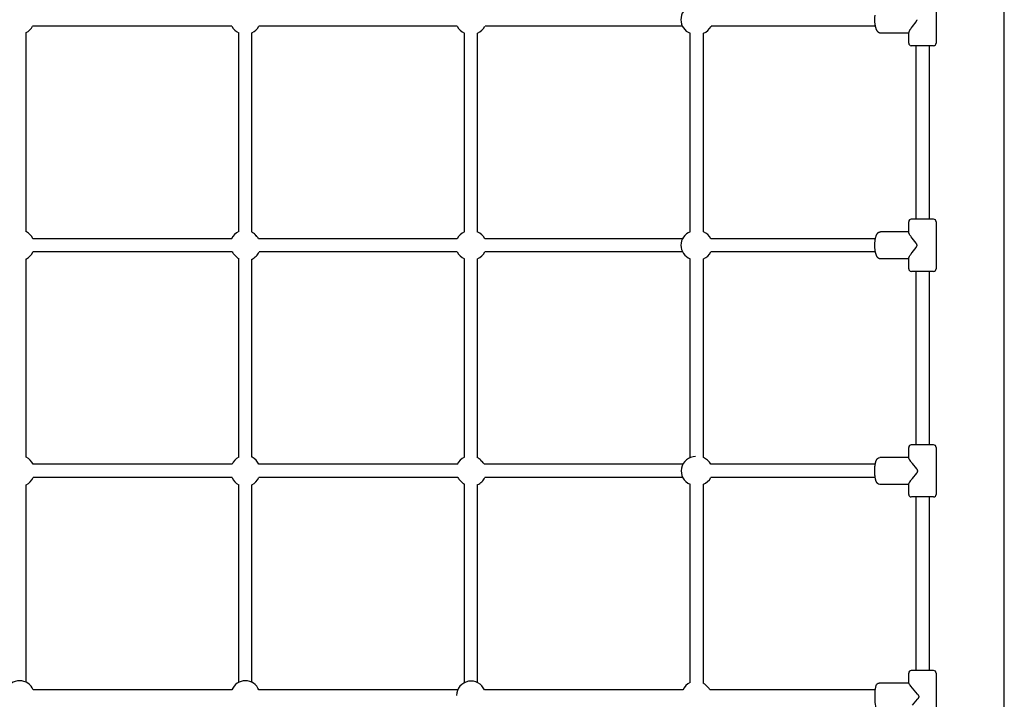
# Model space of a CAD drawing. Extents: x 6687 to 25040, y 3020 to 17923.
# Drawn here: x 11330 to 12521, y 6604 to 7426 of the extents above; entities that cross this region are included whole.
import ezdxf

# ---------------------------------------------------------------- set-up
doc = ezdxf.new("R2010")
doc.units = 0
doc.layers.add('VLPVALASKA', color=7, linetype='Continuous')

msp = doc.modelspace()

# ---------------------------------------------------------------- linework, layer by layer
at = {"layer": 'VLPVALASKA', "color": 7}
for p, q in [((12520.6, 6278.6), (12520.6, 8573.4)), ((12438.1, 7454.5), (12438.1, 7397.5)), ((11337.6, 7169.3), (11337.6, 7410.4)), ((11586.3, 7418), (11345.2, 7418)), ((11594.6, 7169.6), (11594.6, 7410)), ((11610.6, 7168.9), (11610.6, 7410)), ((11858.8, 7418), (11619, 7418)), ((11867.6, 7169.1), (11867.6, 7409.8)), ((11883.6, 7169.1), (11883.6, 7409.8)), ((12131.4, 7418), (11892.5, 7418)), ((12140.6, 7169.3), (12140.6, 7409.6)), ((12156.7, 7169.3), (12156.7, 7409.6)), ((12364.9, 7418), (12165.9, 7418)), ((12405.1, 7409.6), (12371.3, 7409.6)), ((12405.1, 7397.5), (12405.1, 7410.4)), ((12434.9, 7394.5), (12408.1, 7394.5)), ((12413.6, 7394.5), (12413.6, 7184.5)), ((12429.6, 7394.5), (12429.6, 7184.5)), ((12434.9, 7394.5), (12434.9, 7394.5)), ((12435, 7394.5), (12434.9, 7394.5)), ((12435.1, 7394.5), (12435, 7394.5)), ((12435.1, 7394.5), (12435.1, 7394.5)), ((12435.1, 7394.5), (12435.1, 7394.5)), ((12408.2, 7184.5), (12408.2, 7184.5)), ((12434.6, 7184.5), (12408.2, 7184.5)), ((12434.7, 7184.5), (12434.6, 7184.5)), ((12434.8, 7184.5), (12434.7, 7184.5)), ((12435, 7184.5), (12434.8, 7184.5)), ((12435.1, 7184.5), (12435, 7184.5)), ((12435.1, 7184.5), (12435.1, 7184.5)), ((12405.1, 7168.7), (12405.1, 7181.5)), ((12438.1, 7181.5), (12438.1, 7124.5)), ((11586.1, 7161), (11345.6, 7161)), ((11615.7, 7164.6), (11614.3, 7166.1)), ((11858.9, 7161), (11618.5, 7161)), ((12131.5, 7161), (11892.4, 7161)), ((12364.8, 7161), (12165.8, 7161)), ((12405.1, 7169.4), (12371, 7169.4)), ((11337.6, 6896.8), (11337.6, 7136.6)), ((11586.8, 7145), (11345.6, 7145)), ((11591, 7139.9), (11589.6, 7141.3)), ((11594.6, 6896.7), (11594.6, 7137.1)), ((11610.6, 6896.7), (11610.6, 7136.4)), ((11858.9, 7145), (11619.2, 7145)), ((11867.6, 6896.6), (11867.6, 7136.8)), ((11883.6, 6895.9), (11883.6, 7136.8)), ((12131.5, 7145), (11892.4, 7145)), ((12140.6, 6896.2), (12140.6, 7136.7)), ((12156.7, 6896.2), (12156.7, 7136.7)), ((12364.8, 7145), (12165.8, 7145)), ((12405.1, 7136.6), (12371, 7136.6)), ((12405.1, 7124.5), (12405.1, 7137.3)), ((12408.2, 7121.5), (12408.2, 7121.5)), ((12434.6, 7121.5), (12408.2, 7121.5)), ((12413.6, 7121.5), (12413.6, 6911.5)), ((12429.6, 7121.5), (12429.6, 6911.5)), ((12434.7, 7121.5), (12434.6, 7121.5)), ((12434.8, 7121.5), (12434.7, 7121.5)), ((12435, 7121.5), (12434.8, 7121.5)), ((12435.1, 7121.5), (12435, 7121.5)), ((12435.1, 7121.5), (12435.1, 7121.5)), ((12405.1, 6895.9), (12405.1, 6908.5)), ((12435.1, 6911.5), (12408.2, 6911.5)), ((12435.1, 6911.5), (12435.1, 6911.5)), ((12438.1, 6908.5), (12438.1, 6851.5)), ((12405.1, 6896.4), (12370.2, 6896.4)), ((11586.5, 6888), (11345.8, 6888)), ((11859.1, 6888), (11618.8, 6888)), ((11888.7, 6891.6), (11887.3, 6893.1)), ((12131.7, 6888), (11891.5, 6888)), ((12364.6, 6888), (12165.6, 6888)), ((11337.6, 6624.3), (11337.6, 6863.2)), ((11586.5, 6872), (11345.8, 6872)), ((11594.6, 6624.2), (11594.6, 6863.2)), ((11610.6, 6624.2), (11610.6, 6863.2)), ((11859.8, 6872), (11618.8, 6872)), ((11864, 6866.9), (11862.6, 6868.3)), ((11867.6, 6623.9), (11867.6, 6864.1)), ((11883.6, 6623.9), (11883.6, 6863.4)), ((12131.7, 6872), (11892.2, 6872)), ((12140.6, 6623.9), (12140.6, 6863.8)), ((12156.7, 6623), (12156.7, 6863.8)), ((12364.6, 6872), (12165.6, 6872)), ((12405.1, 6863.6), (12370.2, 6863.6)), ((12405.1, 6851.5), (12405.1, 6864.1)), ((12435.1, 6848.5), (12408.2, 6848.5)), ((12413.6, 6848.5), (12413.6, 6638.5)), ((12429.6, 6848.5), (12429.6, 6638.5)), ((12435.1, 6848.5), (12435.1, 6848.5)), ((12405.1, 6623.2), (12405.1, 6635.5)), ((12408.2, 6638.5), (12408.2, 6638.5)), ((12408.2, 6638.5), (12408.2, 6638.5)), ((12408.3, 6638.5), (12408.2, 6638.5)), ((12408.5, 6638.5), (12408.3, 6638.5)), ((12435.1, 6638.5), (12408.5, 6638.5)), ((12435.1, 6638.5), (12435.1, 6638.5)), ((12438.1, 6635.5), (12438.1, 6578.5)), ((12405.1, 6623.4), (12369.2, 6623.4)), ((11586.3, 6615), (11346, 6615)), ((11859.4, 6615), (11619, 6615)), ((12131.7, 6615), (11891.9, 6615)), ((12162, 6618.3), (12160, 6620.4)), ((12364.6, 6615), (12164.7, 6615))]:
    msp.add_line(p, q, dxfattribs=at)
for points in [[(12371.3, 7409.6), (12371.1, 7409.6), (12371, 7409.6), (12370.9, 7409.6), (12370.7, 7409.6), (12370.6, 7409.6), (12370.5, 7409.7), (12370.3, 7409.7), (12370.2, 7409.7), (12370.1, 7409.7), (12370, 7409.8), (12369.8, 7409.8), (12369.7, 7409.9), (12369.6, 7409.9), (12369.5, 7410), (12369.4, 7410), (12369.3, 7410.1), (12369.1, 7410.1), (12369, 7410.2), (12368.9, 7410.3), (12368.8, 7410.3), (12368.7, 7410.4), (12368.6, 7410.5), (12368.5, 7410.6), (12368.4, 7410.6), (12368.3, 7410.7), (12368.2, 7410.8), (12368.1, 7410.9), (12368, 7411), (12367.9, 7411), (12367.8, 7411.1), (12367.8, 7411.2), (12367.7, 7411.3), (12367.5, 7411.5), (12367.4, 7411.7), (12367.2, 7411.9), (12367.1, 7412.1), (12366.9, 7412.3), (12366.8, 7412.5), (12366.7, 7412.7), (12366.5, 7413), (12366.4, 7413.2), (12366.3, 7413.5), (12366.2, 7413.7), (12366.1, 7414), (12365.9, 7414.2), (12365.8, 7414.5), (12365.6, 7415), (12365.5, 7415.6), (12365.3, 7416.2), (12365.1, 7416.9), (12365, 7417.5), (12364.8, 7418.1), (12364.7, 7418.8), (12364.6, 7419.4), (12364.5, 7420), (12364.4, 7420.7, -0.05934), (12364.4, 7431.3)], [(12371, 7136.6), (12370.8, 7136.6), (12370.7, 7136.6), (12370.6, 7136.6), (12370.5, 7136.6), (12370.3, 7136.6), (12370.2, 7136.6), (12370.1, 7136.7), (12370, 7136.7), (12369.9, 7136.7), (12369.7, 7136.8), (12369.6, 7136.8), (12369.5, 7136.8), (12369.4, 7136.9), (12369.3, 7136.9), (12369.2, 7137), (12369.1, 7137), (12368.9, 7137.1), (12368.8, 7137.2), (12368.7, 7137.2), (12368.6, 7137.3), (12368.5, 7137.4), (12368.4, 7137.4), (12368.3, 7137.5), (12368.2, 7137.6), (12368.1, 7137.6), (12368.1, 7137.7), (12368, 7137.8), (12367.9, 7137.9), (12367.8, 7138), (12367.7, 7138), (12367.6, 7138.1), (12367.5, 7138.2), (12367.4, 7138.3), (12367.3, 7138.5), (12367.2, 7138.6), (12367.1, 7138.7), (12367, 7138.9), (12366.8, 7139.2), (12366.7, 7139.4), (12366.6, 7139.6), (12366.4, 7139.8), (12366.3, 7140), (12366.2, 7140.3), (12366.1, 7140.5), (12366, 7140.8), (12365.9, 7141), (12365.8, 7141.3), (12365.7, 7141.6), (12365.5, 7142.1), (12365.3, 7142.7), (12365.2, 7143.3), (12365, 7143.9), (12364.9, 7144.5), (12364.7, 7145.2), (12364.6, 7145.8), (12364.5, 7146.4), (12364.4, 7147.1), (12364.3, 7147.7, -0.055945), (12364.3, 7158.3), (12364.4, 7158.9), (12364.5, 7159.5), (12364.6, 7160.2), (12364.7, 7160.8), (12364.9, 7161.4), (12365, 7162.1), (12365.2, 7162.7), (12365.3, 7163.3), (12365.5, 7163.9), (12365.7, 7164.4), (12365.8, 7164.7), (12365.9, 7164.9), (12366, 7165.2), (12366.1, 7165.4), (12366.2, 7165.7), (12366.3, 7165.9), (12366.4, 7166.1), (12366.6, 7166.4), (12366.7, 7166.6), (12366.8, 7166.8), (12367, 7167), (12367.1, 7167.2), (12367.2, 7167.4), (12367.3, 7167.5), (12367.4, 7167.6), (12367.5, 7167.8), (12367.6, 7167.8), (12367.7, 7167.9), (12367.8, 7168), (12367.9, 7168.1), (12368, 7168.2), (12368.1, 7168.2), (12368.1, 7168.3), (12368.2, 7168.4), (12368.3, 7168.5), (12368.4, 7168.5), (12368.5, 7168.6), (12368.6, 7168.7), (12368.7, 7168.7), (12368.8, 7168.8), (12368.9, 7168.9), (12369.1, 7168.9), (12369.2, 7169), (12369.3, 7169), (12369.4, 7169.1), (12369.5, 7169.1), (12369.6, 7169.2), (12369.7, 7169.2), (12369.9, 7169.2), (12370, 7169.3), (12370.1, 7169.3), (12370.2, 7169.3), (12370.3, 7169.3), (12370.5, 7169.3), (12370.6, 7169.4), (12370.7, 7169.4), (12370.8, 7169.4), (12371, 7169.4)], [(12370.2, 6863.6, -0.211998), (12367.2, 6864.9), (12367.1, 6865.1), (12367, 6865.2), (12366.9, 6865.3), (12366.8, 6865.4), (12366.7, 6865.6), (12366.6, 6865.7), (12366.5, 6865.8), (12366.4, 6866), (12366.3, 6866.2), (12366.2, 6866.4), (12366.1, 6866.6), (12366, 6866.8), (12365.9, 6867), (12365.8, 6867.3), (12365.7, 6867.5), (12365.6, 6867.7), (12365.5, 6868), (12365.4, 6868.2), (12365.3, 6868.7), (12365.1, 6869.3), (12365, 6869.8), (12364.7, 6871), (12364.5, 6872.3), (12364.4, 6873.5), (12364.2, 6874.8, -0.045526), (12364.2, 6885.2), (12364.4, 6886.4), (12364.5, 6887.7), (12364.7, 6888.9), (12365, 6890.2), (12365.1, 6890.7), (12365.3, 6891.2), (12365.4, 6891.7), (12365.5, 6892), (12365.6, 6892.2), (12365.7, 6892.5), (12365.8, 6892.7), (12365.9, 6892.9), (12366, 6893.1), (12366.1, 6893.4), (12366.2, 6893.6), (12366.3, 6893.8), (12366.4, 6894), (12366.5, 6894.1), (12366.6, 6894.3), (12366.7, 6894.4), (12366.8, 6894.5), (12366.9, 6894.7), (12367, 6894.8), (12367.1, 6894.9), (12367.2, 6895, -0.211997), (12370.2, 6896.4)], [(12369.2, 6590.6, -0.20397), (12366.8, 6591.6, -0.111695), (12365.7, 6593.5, -0.064721), (12364.4, 6601.9, -0.027105), (12364.4, 6612.1, -0.064717), (12365.7, 6620.5, -0.111698), (12366.8, 6622.3, -0.203971), (12369.2, 6623.4)]]:
    msp.add_lwpolyline(points, format="xyb", dxfattribs=at)
for points in [[(12414.8, 7426), (12414.8, 7425.9), (12414.8, 7425.9), (12414.8, 7425.9), (12414.8, 7425.9), (12414.8, 7425.8), (12414.8, 7425.7), (12414.8, 7425.7), (12414.8, 7425.6), (12414.8, 7425.6), (12414.8, 7425.5), (12414.8, 7425.4), (12414.7, 7425.4), (12414.7, 7425.3), (12414.7, 7425.3), (12414.7, 7425.2), (12414.7, 7425.2), (12414.6, 7425), (12414.6, 7425), (12414.6, 7424.9), (12414.5, 7424.7), (12414.4, 7424.6), (12414.3, 7424.4), (12414.2, 7424.3), (12414.1, 7424.1), (12413.9, 7423.8), (12413.7, 7423.5), (12409.1, 7417.6), (12407.9, 7416), (12407.4, 7415.1), (12406.8, 7414.3), (12406.5, 7413.7), (12406.1, 7413.1), (12406, 7412.8), (12405.8, 7412.5), (12405.7, 7412.2), (12405.5, 7411.9), (12405.5, 7411.7), (12405.4, 7411.5), (12405.3, 7411.4), (12405.3, 7411.3), (12405.3, 7411.2), (12405.2, 7411.1), (12405.2, 7411), (12405.2, 7410.9), (12405.2, 7410.8), (12405.2, 7410.7), (12405.2, 7410.7), (12405.2, 7410.6), (12405.2, 7410.6), (12405.2, 7410.5), (12405.1, 7410.5), (12405.1, 7410.4), (12405.1, 7410.4)], [(12405.1, 7137.3), (12405.1, 7137.3), (12405.1, 7137.4), (12405.2, 7137.4), (12405.2, 7137.5), (12405.2, 7137.5), (12405.2, 7137.5), (12405.2, 7137.6), (12405.2, 7137.7), (12405.2, 7137.8), (12405.2, 7137.9), (12405.2, 7137.9), (12405.3, 7138), (12405.3, 7138.1), (12405.3, 7138.2), (12405.4, 7138.3), (12405.5, 7138.5), (12405.5, 7138.7), (12405.7, 7139), (12405.8, 7139.3), (12406, 7139.6), (12406.1, 7139.9), (12406.5, 7140.5), (12406.8, 7141.1), (12407.4, 7141.9), (12407.9, 7142.7), (12409.1, 7144.3), (12413.9, 7150.5), (12414.2, 7150.8), (12414.4, 7151.1), (12414.5, 7151.2), (12414.6, 7151.4), (12414.7, 7151.6), (12414.7, 7151.7), (12414.8, 7151.8), (12414.8, 7151.9), (12414.9, 7152), (12414.9, 7152), (12414.9, 7152.2), (12415, 7152.2), (12415, 7152.3), (12415, 7152.3), (12415, 7152.4), (12415, 7152.4), (12415.1, 7152.5), (12415.1, 7152.6), (12415.1, 7152.6), (12415.1, 7152.7), (12415.1, 7152.7), (12415.1, 7152.8), (12415.1, 7152.8), (12415.1, 7152.9), (12415.1, 7152.9), (12415.1, 7152.9), (12415.1, 7152.9), (12415.1, 7153), (12415.1, 7153), (12415.1, 7153), (12415.1, 7153.1), (12415.1, 7153.1), (12415.1, 7153.1), (12415.1, 7153.2), (12415.1, 7153.2), (12415.1, 7153.3), (12415.1, 7153.3), (12415.1, 7153.4), (12415.1, 7153.5), (12415, 7153.5), (12415, 7153.6), (12415, 7153.6), (12415, 7153.7), (12415, 7153.8), (12414.9, 7153.8), (12414.9, 7153.9), (12414.9, 7154), (12414.8, 7154.1), (12414.8, 7154.2), (12414.7, 7154.2), (12414.7, 7154.4), (12414.6, 7154.6), (12414.5, 7154.7), (12414.4, 7154.9), (12414.2, 7155.2), (12413.9, 7155.5), (12409.1, 7161.6), (12407.9, 7163.2), (12407.4, 7164), (12406.8, 7164.9), (12406.5, 7165.4), (12406.1, 7166), (12406, 7166.3), (12405.8, 7166.6), (12405.7, 7166.9), (12405.5, 7167.2), (12405.5, 7167.4), (12405.4, 7167.6), (12405.3, 7167.7), (12405.3, 7167.8), (12405.3, 7167.9), (12405.2, 7168), (12405.2, 7168.1), (12405.2, 7168.2), (12405.2, 7168.3), (12405.2, 7168.3), (12405.2, 7168.4), (12405.2, 7168.5), (12405.2, 7168.5), (12405.2, 7168.5), (12405.1, 7168.6), (12405.1, 7168.6), (12405.1, 7168.7)], [(12405.1, 6864.1), (12405.1, 6864.1), (12405.1, 6864.1), (12405.2, 6864.2), (12405.2, 6864.2), (12405.2, 6864.2), (12405.2, 6864.3), (12405.2, 6864.3), (12405.2, 6864.4), (12405.2, 6864.4), (12405.2, 6864.4), (12405.2, 6864.5), (12405.2, 6864.6), (12405.3, 6864.6), (12405.3, 6864.7), (12405.3, 6864.8), (12405.4, 6864.9), (12405.4, 6865), (12405.5, 6865.2), (12405.6, 6865.4), (12405.7, 6865.7), (12405.9, 6865.9), (12406, 6866.2), (12406.2, 6866.4), (12406.5, 6866.9), (12406.8, 6867.4), (12407.4, 6868.3), (12408.1, 6869.2), (12409.4, 6870.8), (12414.7, 6877.3), (12414.9, 6877.7), (12415.2, 6878), (12415.3, 6878.1), (12415.4, 6878.3), (12415.5, 6878.5), (12415.6, 6878.6), (12415.6, 6878.7), (12415.7, 6878.8), (12415.7, 6878.9), (12415.7, 6879), (12415.8, 6879.1), (12415.8, 6879.2), (12415.8, 6879.2), (12415.9, 6879.3), (12415.9, 6879.4), (12415.9, 6879.4), (12415.9, 6879.5), (12415.9, 6879.5), (12415.9, 6879.6), (12416, 6879.7), (12416, 6879.7), (12416, 6879.8), (12416, 6879.8), (12416, 6879.8), (12416, 6879.9), (12416, 6879.9), (12416, 6879.9), (12416, 6879.9), (12416, 6880), (12416, 6880), (12416, 6880), (12416, 6880.1), (12416, 6880.1), (12416, 6880.1), (12416, 6880.2), (12416, 6880.2), (12416, 6880.2), (12416, 6880.3), (12415.9, 6880.4), (12415.9, 6880.4), (12415.9, 6880.5), (12415.9, 6880.5), (12415.9, 6880.6), (12415.9, 6880.7), (12415.8, 6880.7), (12415.8, 6880.8), (12415.8, 6880.8), (12415.7, 6881), (12415.7, 6881.1), (12415.7, 6881.1), (12415.6, 6881.2), (12415.6, 6881.3), (12415.5, 6881.5), (12415.4, 6881.6), (12415.3, 6881.8), (12415.2, 6882), (12414.9, 6882.3), (12414.7, 6882.6), (12409.4, 6889.1), (12408.1, 6890.8), (12407.4, 6891.6), (12406.8, 6892.5), (12406.5, 6893), (12406.2, 6893.5), (12406, 6893.8), (12405.9, 6894), (12405.7, 6894.3), (12405.6, 6894.6), (12405.5, 6894.7), (12405.4, 6894.9), (12405.4, 6895), (12405.3, 6895.1), (12405.3, 6895.2), (12405.3, 6895.3), (12405.2, 6895.4), (12405.2, 6895.5), (12405.2, 6895.5), (12405.2, 6895.6), (12405.2, 6895.6), (12405.2, 6895.6), (12405.2, 6895.7), (12405.2, 6895.7), (12405.2, 6895.8), (12405.2, 6895.8), (12405.1, 6895.8), (12405.1, 6895.9), (12405.1, 6895.9)], [(12409.4, 6596.6), (12415.8, 6603.8), (12416.1, 6604.2), (12416.4, 6604.6), (12416.6, 6604.9), (12416.8, 6605.1), (12416.9, 6605.3), (12417, 6605.4), (12417.1, 6605.6), (12417.1, 6605.7), (12417.2, 6605.8), (12417.2, 6605.9), (12417.3, 6606), (12417.3, 6606.1), (12417.3, 6606.1), (12417.4, 6606.2), (12417.4, 6606.3), (12417.4, 6606.3), (12417.4, 6606.4), (12417.5, 6606.5), (12417.5, 6606.5), (12417.5, 6606.6), (12417.5, 6606.6), (12417.5, 6606.7), (12417.5, 6606.7), (12417.5, 6606.7), (12417.5, 6606.8), (12417.5, 6606.8), (12417.5, 6606.8), (12417.5, 6606.9), (12417.5, 6606.9), (12417.5, 6606.9), (12417.5, 6607), (12417.5, 6607), (12417.5, 6607.1), (12417.5, 6607.2), (12417.5, 6607.2), (12417.5, 6607.3), (12417.5, 6607.3), (12417.5, 6607.4), (12417.5, 6607.5), (12417.5, 6607.5), (12417.4, 6607.5), (12417.4, 6607.6), (12417.4, 6607.7), (12417.4, 6607.7), (12417.4, 6607.8), (12417.3, 6607.9), (12417.3, 6607.9), (12417.3, 6608), (12417.2, 6608.1), (12417.2, 6608.2), (12417.1, 6608.4), (12417, 6608.5), (12416.9, 6608.7), (12416.8, 6608.9), (12416.6, 6609), (12416.4, 6609.3), (12416.1, 6609.7), (12415.8, 6610.1), (12409.4, 6617.3), (12407.6, 6619.5), (12406.7, 6620.7), (12406.2, 6621.3), (12405.8, 6621.9), (12405.7, 6622.1), (12405.5, 6622.3), (12405.5, 6622.4), (12405.4, 6622.5), (12405.4, 6622.6), (12405.3, 6622.7), (12405.3, 6622.8), (12405.2, 6622.9), (12405.2, 6622.9), (12405.2, 6622.9), (12405.2, 6623), (12405.2, 6623), (12405.2, 6623), (12405.2, 6623.1), (12405.2, 6623.1), (12405.2, 6623.1), (12405.2, 6623.1), (12405.2, 6623.1), (12405.2, 6623.1), (12405.2, 6623.1), (12405.1, 6623.2), (12405.1, 6623.2), (12405.1, 6623.2), (12405.1, 6623.2), (12405.1, 6623.2)]]:
    msp.add_lwpolyline(points, dxfattribs=at)
for centre, radius, start, end in [((12147, 7426), 17.6, 111.2823, 248.7177), ((11329.6, 7426), 17.5, 297.203, 332.797), ((11601.9, 7426), 17.5, 207.1429, 245.6075), ((11603.4, 7426), 17.5, 294.3909, 332.8592), ((11874.4, 7425.9), 17.4, 207.0474, 247.344), ((11876.9, 7425.9), 17.4, 292.6546, 332.9545), ((12150.4, 7425.8), 17.4, 291.0033, 333.1133), ((12408.1, 7397.5), 3, 180.0003, 270.0003), ((12435.1, 7397.5), 3, 269.9989, 359.9989), ((12408.1, 7181.5), 3, 89.9999, 179.9999), ((12435.1, 7181.5), 3, 0.0008, 90.0008), ((11329.7, 7153.8), 17.5, 24.3925, 62.8571), ((11602, 7153.6), 17.6, 114.7671, 155.2328), ((11602, 7153.7), 17.5, 45.0293, 60.1756), ((11603.4, 7152.3), 17.5, 29.8243, 44.9711), ((11874.4, 7153), 17.5, 112.8977, 152.9368), ((11876.9, 7153), 17.4, 27.0624, 67.1029), ((12147.1, 7153), 17.6, 111.572, 248.4279), ((12150.3, 7153.1), 17.4, 26.9236, 68.6717), ((11329.7, 7152.2), 17.5, 297.1408, 335.6091), ((11601.9, 7153.7), 17.5, 209.825, 224.9709), ((11603.3, 7152.2), 17.5, 225.0287, 240.1751), ((11603.3, 7152.4), 17.6, 294.7862, 314.9863), ((11603.3, 7152.4), 17.6, 315.0134, 335.2137), ((11874.4, 7152.9), 17.5, 207.0647, 247.1013), ((11876.9, 7152.9), 17.4, 292.8972, 332.9372), ((12150.3, 7152.9), 17.4, 291.3284, 333.0761), ((12408.1, 7124.5), 3, 180.0008, 270.0008), ((12435.1, 7124.5), 3, 269.9999, 359.9999), ((12408.1, 6908.5), 3, 90.0005, 180.0005), ((12435.1, 6908.5), 3, 0.0001, 90.0001), ((11329.7, 6881.3), 17.4, 22.656, 62.9526), ((11602.6, 6881.2), 17.5, 117.0632, 157.1023), ((11602.7, 6881.2), 17.5, 22.8987, 62.9353), ((11875, 6880.6), 17.6, 114.7672, 155.233), ((12147.3, 6880), 17.5, 90.3656, 247.5619), ((12150, 6880.1), 17.4, 27.021, 67.6495), ((11875, 6880.7), 17.5, 45.029, 60.175), ((11876.4, 6879.3), 17.5, 29.8249, 44.9711), ((11329.7, 6878.7), 17.4, 297.0455, 337.3454), ((11602.6, 6878.8), 17.4, 202.8971, 242.9376), ((11602.7, 6878.8), 17.4, 297.0628, 337.1028), ((11874.9, 6880.7), 17.5, 209.8244, 224.9706), ((11876.3, 6879.2), 17.5, 225.0287, 240.1757), ((11876.3, 6879.4), 17.6, 294.7864, 314.9864), ((11876.3, 6879.4), 17.6, 315.0136, 335.2138), ((12150, 6879.9), 17.4, 292.3506, 332.9787), ((12408.1, 6851.5), 3, 180.0002, 270.0002), ((12435.1, 6851.5), 3, 270.0006, 0.0006), ((12408.1, 6635.5), 3, 90.0007, 180.0007), ((12435.1, 6635.5), 3, 359.9998, 89.9998), ((11329.6, 6608.6), 17.6, 21.2823, 158.7177), ((11602.6, 6608.5), 17.6, 21.572, 158.428), ((11875.7, 6608.3), 17.5, 22.4383, 179.6344), ((12147.8, 6607.8), 17.6, 113.9111, 156.0888), ((12147.8, 6608.1), 17.4, 45.0272, 59.1427), ((12149.8, 6606.1), 17.4, 30.8579, 44.9734)]:
    msp.add_arc(centre, radius, start, end, dxfattribs=at)

doc.saveas('drawing.dxf')
